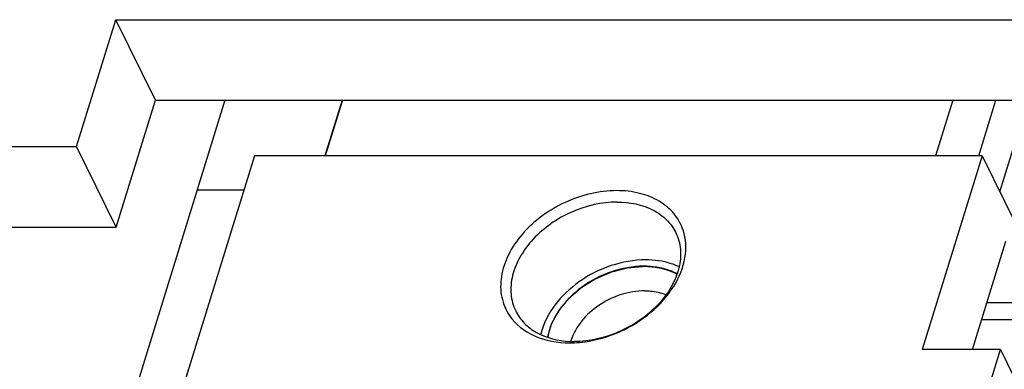
# Model space of a CAD drawing. Units: inches. Extents: x 0 to 34, y 0 to 22.
# Drawn here: x 28.6 to 28.8, y 15.3 to 15.4 of the extents above; entities that cross this region are included whole.
import ezdxf

# ---------------------------------------------------------------- set-up
doc = ezdxf.new("R2010")
doc.units = ezdxf.units.IN
doc.header["$LTSCALE"] = 1.87
doc.header["$MEASUREMENT"] = 0
doc.linetypes.add('HIDDEN', pattern=[0.2, 0.1, -0.1])
doc.layers.get('0').update_dxf_attribs({"linetype": 'CONTINUOUS'})
for name, color, linetype in [('02___PRT_ALL_AXES', 7, 'CONTINUOUS'), ('ECAD_CN_PN-432337', 7, 'CONTINUOUS'), ('ECAD_STD_SOT23_PO132_PRI', 7, 'CONTINUOUS'), ('KEEPOUT_AREAS', 7, 'CONTINUOUS')]:
    doc.layers.add(name, color=color, linetype=linetype)

msp = doc.modelspace()

# ---------------------------------------------------------------- linework, layer by layer
at = {"color": 7, "linetype": 'CONTINUOUS'}
for p, q in [((28.6105173838, 15.3381067816), (28.61814152, 15.3627784953)), ((28.6258276143, 15.347115882), (28.61814152, 15.3627784953)), ((28.61814152, 15.3627784953), (28.8647247782, 15.3627784953)), ((28.6393546675, 15.347115882), (28.6339692995, 15.3296888246)), ((28.6621969802, 15.347115882), (28.65885666, 15.3363066021)), ((28.5597502424, 15.3381067816), (28.6105173838, 15.3381067816)), ((28.6182034781, 15.3224441683), (28.6105173838, 15.3381067816)), ((28.6339692995, 15.3296888246), (28.6430396735, 15.3296888246))]:
    msp.add_line(p, q, dxfattribs=at)
at = {"color": 3, "linetype": 'CONTINUOUS'}
for p, q in [((28.6182034781, 15.3224441683), (28.6258276143, 15.347115882)), ((28.6258276143, 15.347115882), (28.8598846646, 15.347115882)), ((28.5674363367, 15.3224441683), (28.6182034781, 15.3224441683))]:
    msp.add_line(p, q, dxfattribs=at)
at = {"layer": '02___PRT_ALL_AXES', "color": 7, "linetype": 'CONTINUOUS'}
for p, q in [((28.6393544488, 15.347115882), (28.5069603089, 14.9186876489)), ((28.6621230765, 15.347115882), (28.6587827405, 15.3363066021))]:
    msp.add_line(p, q, dxfattribs=at)
at = {"layer": 'ECAD_CN_PN-432337', "color": 7, "linetype": 'CONTINUOUS'}
for p, q in [((28.6450847214, 15.3363066021), (28.516030704, 14.9186876489)), ((28.7865074724, 15.3363066021), (28.6450847214, 15.3363066021)), ((28.7865074724, 15.3363066021), (28.7748616044, 15.2986205594)), ((28.7865074724, 15.3363066021), (28.8116817298, 15.2850068591)), ((28.7846477043, 15.2986205594), (28.7911589494, 15.3196909562)), ((28.7970436153, 15.3076992678), (28.7874532374, 15.3076992678)), ((28.7960143569, 15.3043685865), (28.786423979, 15.3043685865)), ((28.7900917468, 15.2986205594), (28.7748616044, 15.2986205594)), ((28.7845361263, 15.2806425649), (28.7900917468, 15.2986205594)), ((28.7900917468, 15.2986205594), (28.8059207729, 15.2663643957))]:
    msp.add_line(p, q, dxfattribs=at)
for centre, radius, start, end in [((28.7054219126, 15.3259512563), 0.0261480574, 293.1530670874, 294.1282123892), ((28.7063602144, 15.3206758449), 0.0207600208, 270.0093665853, 272.3856216274), ((28.7072228911, 15.318424889), 0.0182543924, 267.3410001501, 270.0072343572), ((28.7155753577, 15.2975948414), 0.0093749001, 163.0659605277, 163.6696211566)]:
    msp.add_arc(centre, radius, start, end, dxfattribs=at)
for points, knots in [([(28.7155125716, 15.3295218808), (28.7120722522, 15.3295218808), (28.7051327923, 15.3278153364), (28.6980396711, 15.3226617134), (28.6943164273, 15.3172142912), (28.6928759581, 15.3129753772), (28.6928882801, 15.3087970487), (28.6939288523, 15.3062961136), (28.6946459991, 15.3052305305)], [0, 0, 0, 0, 0.2729766345, 0.5482037722, 0.675346372, 0.7915426164, 0.8980850293, 1, 1, 1, 1]), ([(28.7284029657, 15.3218252709), (28.7280182995, 15.3229756084), (28.7267786759, 15.325195809), (28.7237617936, 15.3276909076), (28.7198742173, 15.3292112747), (28.7170024512, 15.3295218808), (28.7155125716, 15.3295218808)], [0, 0, 0, 0, 0.2275574593, 0.464217288, 0.7204884217, 1, 1, 1, 1]), ([(28.7156117457, 15.3273093818), (28.7125972576, 15.3273093818), (28.706498808, 15.3258728333), (28.7001590414, 15.3215000836), (28.6966389031, 15.3168326376), (28.6950979107, 15.3131465497), (28.6947414018, 15.3094477222), (28.695367133, 15.3071273976), (28.6958673228, 15.3061085442)], [0, 0, 0, 0, 0.2703126783, 0.5444784382, 0.6724744201, 0.7902657238, 0.8982221583, 1, 1, 1, 1]), ([(28.7156117457, 15.3273093818), (28.7179958115, 15.3273093818), (28.7215706142, 15.326633605), (28.7252656592, 15.3240119302), (28.7265208713, 15.3222854029), (28.7269696188, 15.3213713343)], [0, 0, 0, 0, 0.5331763945, 0.7722699983, 1, 1, 1, 1]), ([(28.7161107127, 15.302087676), (28.7182760047, 15.3030575249), (28.7222529445, 15.3055207893), (28.7267453496, 15.3105012435), (28.7291545304, 15.3161741041), (28.7289681912, 15.3201349739), (28.7284029657, 15.3218252709)], [0, 0, 0, 0, 0.2826926433, 0.5492481587, 0.7876387306, 1, 1, 1, 1]), ([(28.7269696188, 15.3213713343), (28.7274698087, 15.320352481), (28.7280955398, 15.3180321563), (28.7277390309, 15.3143333288), (28.7261980385, 15.3106472409), (28.7226779003, 15.3059797949), (28.7163381336, 15.3016070452), (28.7102396841, 15.3001704967), (28.7072251959, 15.3001704967)], [0, 0, 0, 0, 0.1017778417, 0.2097342762, 0.3275255799, 0.4555215618, 0.7296873217, 1, 1, 1, 1]), ([(28.721136126, 15.3160518784), (28.7188729139, 15.3160518784), (28.7142317753, 15.3152097537), (28.706347851, 15.3112705032), (28.7016883729, 15.3056695131), (28.7007443619, 15.3015816354)], [0, 0, 0, 0, 0.2570249824, 0.5235362407, 1, 1, 1, 1]), ([(28.7207549192, 15.3148182927), (28.718630547, 15.3148182927), (28.7142756527, 15.3140009212), (28.706977172, 15.3102412046), (28.7027371155, 15.3048560012), (28.7020893527, 15.3010250864)], [0, 0, 0, 0, 0.2587786019, 0.5267162639, 1, 1, 1, 1]), ([(28.7272008179, 15.3133305617), (28.7267397099, 15.3135780888), (28.7247085903, 15.3144840001), (28.7224496824, 15.3148182927), (28.7207549192, 15.3148182927)], [0, 0, 0, 0, 0.23594213, 1, 1, 1, 1]), ([(28.7275646599, 15.3147447926), (28.7270909449, 15.3149628489), (28.7250380346, 15.3157555837), (28.7228111574, 15.3160518784), (28.721136126, 15.3160518784)], [0, 0, 0, 0, 0.2374171687, 1, 1, 1, 1]), ([(28.7209696311, 15.3100282324), (28.7178454977, 15.3100282324), (28.7117837484, 15.3080355989), (28.7074563864, 15.3031154351), (28.7066069467, 15.300325474)], [0, 0, 0, 0, 0.5171943429, 1, 1, 1, 1]), ([(28.7209696311, 15.3100282324), (28.7213289242, 15.3100282324), (28.7227027335, 15.3099724311), (28.7240734965, 15.3096858159), (28.7250212259, 15.3093199174)], [0, 0, 0, 0, 0.2612655331, 1, 1, 1, 1]), ([(28.6946459991, 15.3052305305), (28.6957956428, 15.3035223154), (28.6994986996, 15.3006500839), (28.7040027631, 15.2999158244), (28.7063636082, 15.2999158244)], [0, 0, 0, 0, 0.4658592656, 1, 1, 1, 1]), ([(28.6958673228, 15.3061085442), (28.6962911107, 15.3052453167), (28.6974547996, 15.3036109031), (28.7008484922, 15.30106447), (28.7041525968, 15.3002937063), (28.7063760398, 15.3001901506)], [0, 0, 0, 0, 0.2293777168, 0.4690743421, 1, 1, 1, 1]), ([(28.7072243487, 15.2999338167), (28.7079319594, 15.2999631837), (28.7108334299, 15.3002283357), (28.7136777349, 15.3010431526), (28.7157030381, 15.3019092229)], [0, 0, 0, 0, 0.2432967903, 1, 1, 1, 1])]:
    msp.add_open_spline(points, degree=3, knots=knots, dxfattribs=at)
at = {"layer": 'ECAD_CN_PN-432337', "color": 8, "linetype": 'HIDDEN'}
for points, knots in [([(28.7020989994, 15.3010822297), (28.7021631259, 15.301297129), (28.7022913799, 15.3017269274), (28.7024516921, 15.3022641759), (28.702579953, 15.3026939737), (28.7026600909, 15.3029625995), (28.7027242589, 15.3031774953), (28.7027722268, 15.3033386804), (28.7028127028, 15.3034729592), (28.7028400496, 15.3035670369), (28.7028572166, 15.3036206667), (28.7028657527, 15.3036612523), (28.7028908752, 15.303700449), (28.7029185863, 15.3037531958), (28.7029697764, 15.3038452769), (28.7030414958, 15.3039769394), (28.7031281622, 15.3041348839), (28.7032435068, 15.3043454941), (28.7033877602, 15.3046087508), (28.7035608313, 15.304924662), (28.7037339181, 15.3052405703), (28.703878132, 15.3055038341), (28.7039935557, 15.30571443), (28.7040799809, 15.3058724184), (28.7041524551, 15.3060039432), (28.7042022976, 15.3060962702), (28.7042321678, 15.3061486229), (28.7042506583, 15.30618903), (28.7042841033, 15.3062250698), (28.7043234803, 15.3062746462), (28.7043948205, 15.3063606951), (28.7044954644, 15.3064839933), (28.7046167809, 15.3066317922), (28.7047783463, 15.3068289129), (28.7049803686, 15.3070752946), (28.7052227655, 15.3073709616), (28.7054651769, 15.3076666233), (28.7056671631, 15.3079130183), (28.7058288007, 15.3081101123), (28.7059498969, 15.3082579928), (28.70605123, 15.3083810359), (28.7061213398, 15.30846754), (28.7061626882, 15.3085163871), (28.7061900778, 15.308554667), (28.7062313112, 15.3085866606), (28.7062814602, 15.3086315115), (28.7063714708, 15.3087089789), (28.7064988811, 15.3088201807), (28.7066522769, 15.3089533943), (28.7068566287, 15.3091310923), (28.7071121292, 15.309353187), (28.7074187026, 15.3096197139), (28.7077252874, 15.3098862323), (28.7079807595, 15.3101083484), (28.7081851681, 15.3102860038), (28.7083383908, 15.3104193471), (28.7084663428, 15.310530143), (28.7085553863, 15.3106083351), (28.7086070848, 15.3106520248), (28.7086435585, 15.3106875853), (28.7086888249, 15.3107124685), (28.7087461131, 15.3107493705), (28.7088477965, 15.3108122137), (28.7089923114, 15.310902897), (28.709166049, 15.3110113286), (28.7093975875, 15.3111560398), (28.7096870491, 15.3113368819), (28.7100343857, 15.3115539139), (28.7103817299, 15.3117709347), (28.7106711723, 15.3119518049), (28.7109027491, 15.3120964599), (28.7110763698, 15.3122050628), (28.7112212507, 15.3122952102), (28.7113222806, 15.3123590101), (28.7113806159, 15.3123943793), (28.7114226659, 15.3124239706), (28.71147122, 15.3124418483), (28.7115336902, 15.3124697711), (28.7116440699, 15.3125167323), (28.7118012027, 15.312584815), (28.7119899985, 15.3126660882), (28.7122416436, 15.3127746014), (28.7125562285, 15.3129101914), (28.7129337176, 15.313072923), (28.7133112122, 15.3132356423), (28.7136257835, 15.3133712633), (28.7138774558, 15.3134797144), (28.7140661686, 15.3135611767), (28.7142235612, 15.3136286679), (28.714333477, 15.313676685), (28.7143966905, 15.3137029159), (28.7144429612, 15.3137259906), (28.7144935874, 15.3137360631), (28.7145595698, 15.3137540285), (28.7146757467, 15.3137833548), (28.7148413437, 15.3138263543), (28.7150402185, 15.3138774807), (28.7153053295, 15.3139458146), (28.7156367373, 15.3140311748), (28.7160344187, 15.3141336334), (28.7164321015, 15.3142360781), (28.7167635056, 15.3143214731), (28.7170286241, 15.3143897375), (28.7172274762, 15.3144410759), (28.7173931441, 15.3144834126), (28.7175091945, 15.314513922), (28.7175753795, 15.3145299918), (28.717625383, 15.3145458869), (28.7176739925, 15.3145470928), (28.7177392915, 15.3145538245), (28.7178533381, 15.3145632176), (28.7180163802, 15.3145778845), (28.7182119801, 15.3145949505), (28.7184727976, 15.3146178918), (28.7187988135, 15.3146465045), (28.7193204422, 15.3146923206), (28.719972477, 15.3147495783), (28.7204941052, 15.3147953882), (28.7207549193, 15.3148182927)], [0, 0, 0, 0, 0.03125, 0.0625, 0.078125, 0.09375, 0.1015625, 0.109375, 0.1171875, 0.12109375, 0.123046875, 0.125, 0.126953125, 0.12890625, 0.1328125, 0.140625, 0.1484375, 0.15625, 0.171875, 0.1875, 0.203125, 0.21875, 0.2265625, 0.234375, 0.2421875, 0.24609375, 0.248046875, 0.25, 0.251953125, 0.25390625, 0.2578125, 0.265625, 0.2734375, 0.28125, 0.296875, 0.3125, 0.328125, 0.34375, 0.3515625, 0.359375, 0.3671875, 0.37109375, 0.373046875, 0.375, 0.376953125, 0.37890625, 0.3828125, 0.390625, 0.3984375, 0.40625, 0.421875, 0.4375, 0.453125, 0.46875, 0.4765625, 0.484375, 0.4921875, 0.49609375, 0.498046875, 0.5, 0.501953125, 0.50390625, 0.5078125, 0.515625, 0.5234375, 0.53125, 0.546875, 0.5625, 0.578125, 0.59375, 0.6015625, 0.609375, 0.6171875, 0.62109375, 0.623046875, 0.625, 0.626953125, 0.62890625, 0.6328125, 0.640625, 0.6484375, 0.65625, 0.671875, 0.6875, 0.703125, 0.71875, 0.7265625, 0.734375, 0.7421875, 0.74609375, 0.748046875, 0.75, 0.751953125, 0.75390625, 0.7578125, 0.765625, 0.7734375, 0.78125, 0.796875, 0.8125, 0.828125, 0.84375, 0.8515625, 0.859375, 0.8671875, 0.87109375, 0.873046875, 0.875, 0.876953125, 0.87890625, 0.8828125, 0.890625, 0.8984375, 0.90625, 0.921875, 0.9375, 0.96875, 1, 1, 1, 1]), ([(28.7207549192, 15.3148182927), (28.7208987939, 15.3148133258), (28.7211865064, 15.314803593), (28.7215463321, 15.314790422), (28.72179787, 15.3147830489), (28.7219421335, 15.3147759716), (28.7220883767, 15.3147581036), (28.7222705258, 15.314739492), (28.7224892791, 15.314715472), (28.7227083824, 15.3146922388), (28.7228896567, 15.3146716603), (28.7230376494, 15.3146577259), (28.7231405112, 15.3146404204), (28.723241094, 15.3146211916), (28.7234434342, 15.3145837515), (28.7236790894, 15.3145394183), (28.7239149418, 15.3144961543), (28.7240496566, 15.3144700469), (28.7241508105, 15.3144543163), (28.7242515218, 15.3144238782), (28.7243859505, 15.3143884142), (28.7246212072, 15.3143240676), (28.7248895859, 15.3142508339), (28.7251256868, 15.3141882376), (28.7252586684, 15.3141497731), (28.7253843741, 15.3141010465), (28.7255440232, 15.314043681), (28.7257344341, 15.3139732308), (28.7259254901, 15.3139035587), (28.7260835267, 15.3138442479), (28.7262124575, 15.3137994119), (28.7263323236, 15.3137451261), (28.7265378788, 15.3136457375), (28.7268337452, 15.3135060634), (28.7270697629, 15.3133936203), (28.7271878562, 15.3133374867)], [0, 0, 0, 0, 0.0625, 0.125, 0.15625, 0.171875, 0.1875, 0.21875, 0.25, 0.28125, 0.3125, 0.328125, 0.34375, 0.359375, 0.375, 0.4375, 0.46875, 0.484375, 0.5, 0.515625, 0.53125, 0.5625, 0.625, 0.65625, 0.671875, 0.6875, 0.71875, 0.75, 0.78125, 0.8125, 0.828125, 0.84375, 0.875, 0.9375, 1, 1, 1, 1])]:
    msp.add_open_spline(points, degree=3, knots=knots, dxfattribs=at)
at = {"layer": 'ECAD_STD_SOT23_PO132_PRI', "color": 7, "linetype": 'CONTINUOUS'}
for p, q in [((28.7808011515, 15.347115882), (28.7774608313, 15.3363066021)), ((28.7858739001, 15.3363066021), (28.7892142202, 15.347115882)), ((28.7899543054, 15.3292826948), (28.7954651771, 15.347115882))]:
    msp.add_line(p, q, dxfattribs=at)
at = {"layer": 'KEEPOUT_AREAS', "color": 4, "linetype": 'CONTINUOUS'}
msp.add_line((28.5224084722, 14.9390950676), (28.6344832739, 15.3017692588), dxfattribs=at)

doc.saveas('drawing.dxf')
